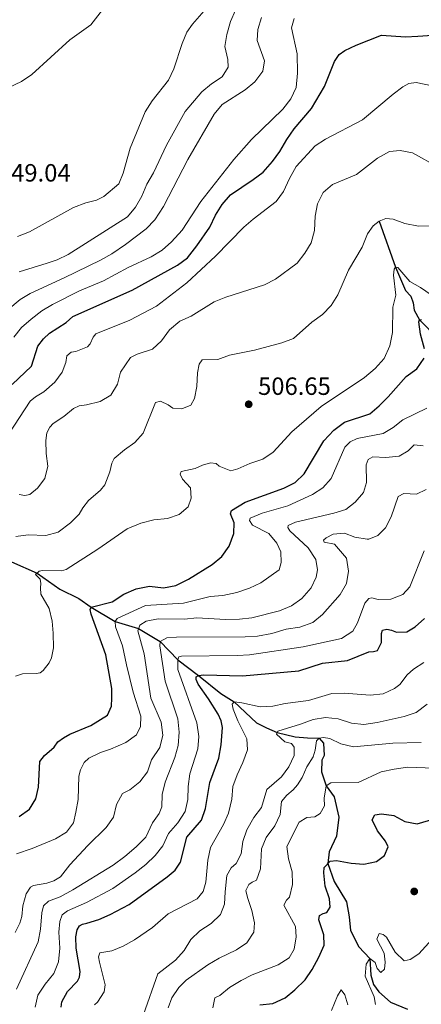
# Model space of a CAD drawing. Units: metres. Extents: x 617463 to 621968, y 696848 to 699895.
# Drawn here: x 619555 to 619716, y 699096 to 699491 of the extents above; entities that cross this region are included whole.
import ezdxf

# ---------------------------------------------------------------- set-up
doc = ezdxf.new("R2010")
doc.units = ezdxf.units.M
doc.header["$MEASUREMENT"] = 0
doc.linetypes.add('DGN Style 3', pattern=[78.66768, 56.1912, -22.47648])
for name, color, linetype, lineweight in [('Carátula', 7, 'Continuous', 0), ('Elementos auxiliares', 7, 'Continuous', 0), ('Hidrografía', 7, 'Continuous', 0), ('Relieve y altimetría', 7, 'Continuous', 0), ('Textos de rotulación', 7, 'Continuous', 0)]:
    doc.layers.add(name, color=color, linetype=linetype, lineweight=lineweight)
doc.styles.add('Style-Arial', font='txt')

# ---------------------------------------------------------------- blocks, each defined once
blk = doc.blocks.new('5PATER_171')
at = {"layer": 'Relieve y altimetría', "linetype": 'Continuous', "lineweight": 0}
h = blk.add_hatch(color=250, dxfattribs=at)
edge = h.paths.add_edge_path()
edge.add_ellipse((0, 0), major_axis=(-1.1, -1.11), ratio=0.999422, start_angle=0, end_angle=360)
blk = doc.blocks.new('5PATER_478')
at = {"layer": 'Relieve y altimetría', "linetype": 'Continuous', "lineweight": 0}
h = blk.add_hatch(color=250, dxfattribs=at)
edge = h.paths.add_edge_path()
edge.add_ellipse((0, 0), major_axis=(-1.1, -1.11), ratio=0.999422, start_angle=0, end_angle=360)

msp = doc.modelspace()

# ---------------------------------------------------------------- linework, layer by layer
at = {"layer": 'Carátula', "color": 7, "linetype": 'Continuous', "lineweight": 0}
msp.add_3dface([(617514.012, 696848.386), (621968.348, 696924.941), (621917.311, 699894.513), (617462.975, 699817.958)], dxfattribs=at)
at = {"layer": 'Elementos auxiliares', "color": 250, "linetype": 'Continuous', "lineweight": 0}
msp.add_3dface([(618377.82, 697257.25), (618338.64, 699570.48), (621765.72, 699629.4), (621806.05, 697316.17)], dxfattribs=at)
at = {"layer": 'Hidrografía', "color": 142, "linetype": 'DGN Style 3', "lineweight": 25}
for points in [[(619698.695, 699409.878, 510), (619705.171, 699391.405, 505), (619709.187, 699382.081, 502.563), (619711.379, 699379.685, 502.342), (619712.308, 699377.1, 501.899), (619712.73, 699374.144, 501.456), (619714.826, 699370.269, 500), (619722.1, 699362.759, 497.209)], [(619551.349, 699273.273, 507.608), (619561.577, 699268.735, 505), (619570.726, 699262.332, 502.962), (619578.292, 699258.557, 502.076), (619583.185, 699255.002, 500), (619592.782, 699249.293, 495), (619602.241, 699246.496, 490), (619610.898, 699241.248, 485), (619617.905, 699233.992, 480), (619626.174, 699227.638, 475), (619635.172, 699220.496, 472.165), (619640.56, 699217.059, 470), (619649.527, 699208.747, 467.12), (619653.462, 699206.701, 466.456), (619657.752, 699204.776, 465), (619665.022, 699203.075, 463.006), (619669.963, 699202.724, 461.678), (619674.589, 699202.54, 460), (619676.326, 699200.538, 459.601), (619676.637, 699195.633, 458.051), (619675.65, 699193.654, 457.165), (619675.494, 699189.019, 456.279), (619677.394, 699183.469, 455), (619680.661, 699178.995, 453.405), (619682.421, 699170.848, 452.741), (619681.522, 699163.276, 451.19), (619678.624, 699156.932, 450.304), (619678.093, 699152.281, 450), (619680.588, 699145.095, 448.228), (619685.6, 699136.871, 447.785), (619686.61, 699130.955, 447.563), (619687.175, 699125.378, 446.899), (619690.458, 699118.898, 446.013), (619694.935, 699114.268, 445), (619695.265, 699107.554, 442.785), (619696.386, 699103.799, 442.785), (619698.497, 699100.883, 442.563), (619703.131, 699096.733, 441.235), (619709.936, 699093.889, 440)]]:
    msp.add_polyline3d(points, dxfattribs=at)
at = {"layer": 'Relieve y altimetría', "color": 30, "linetype": 'Continuous', "lineweight": 0, "flags": 128}
for points, elevation in [([(619589.598, 699496.943), (619583.125, 699488.527), (619574.722, 699482.47), (619559.447, 699468.605), (619555.266, 699465.865), (619550.236, 699463.44)], 545), ([(619553.67, 699403.628), (619558.507, 699405.519), (619576.182, 699415.281), (619581.115, 699417.22), (619585.296, 699418.291), (619588.34, 699419.643), (619594.255, 699424.825), (619596.064, 699429.003), (619598.899, 699439.018), (619604.918, 699453.599), (619607.619, 699458.042), (619614.254, 699466.326), (619616.36, 699470.862), (619619.718, 699481.049), (619621.528, 699485.566), (619623.794, 699488.764), (619632.31, 699498.538)], 545), ([(619554.432, 699389.531), (619565.647, 699392.956), (619569.537, 699394.334), (619574.056, 699396.452), (619597.838, 699411.582), (619601.046, 699415.43), (619603.595, 699419.859), (619605.579, 699424.583), (619608.227, 699429.224), (619613.411, 699440.292), (619620.891, 699453.803), (619627.526, 699461.65), (619631.461, 699464.861), (619635.722, 699467.709), (619638.146, 699471.541), (619637.988, 699474.588), (619636.822, 699479.842), (619637.529, 699484.681), (619639.073, 699489.814), (619641.109, 699494.384)], 540), ([(619549.792, 699374.313), (619554.739, 699378.462), (619558.727, 699380.774), (619572.393, 699387.059), (619586.934, 699394.224), (619591.471, 699396.761), (619596.991, 699400.491), (619605.259, 699406.775), (619608.804, 699410.301), (619612.25, 699415.713), (619621.986, 699434.539), (619632.496, 699452.757), (619635.724, 699456.584), (619644.945, 699462.496), (619648.785, 699465.686), (619652.074, 699470), (619652.742, 699474.08), (619649.727, 699482.245), (619650.022, 699486.711), (619651.505, 699491.483)], 535), ([(619552.214, 699363.269), (619555.307, 699367.201), (619559.195, 699370.584), (619563.466, 699373.823), (619567.716, 699376.458), (619578.536, 699381.898), (619588.159, 699385.882), (619598.107, 699391.282), (619607.327, 699395.558), (619611.648, 699398.208), (619615.386, 699401.529), (619619.674, 699406.142), (619627.208, 699417.659), (619640.452, 699434.495), (619647.48, 699442.578), (619660.011, 699454.665), (619663.227, 699458.912), (619665.317, 699463.458), (619665.957, 699469.089), (619665.741, 699476.846), (619663.529, 699487.304), (619664.524, 699491.02)], 530), ([(619550.188, 699324.556), (619558.76, 699337.66), (619560.907, 699339.36), (619564.22, 699341.332), (619568.664, 699345.263), (619571.661, 699349.264), (619573.129, 699353.092), (619573.461, 699355.799), (619575.199, 699357.315), (619577.084, 699357.616), (619581.729, 699359.417), (619582.821, 699360.683), (619583.983, 699363.256), (619585.124, 699364.592), (619598.658, 699370.119), (619609.413, 699375.679), (619621.517, 699385.045), (619633.06, 699395.726), (619644.379, 699407.366), (619648.156, 699410.641), (619657.339, 699417.715), (619660.29, 699421.753), (619662.666, 699426.87), (619665.419, 699431.767), (619672.964, 699439.954), (619677.119, 699442.736), (619691.958, 699450.477), (619704.211, 699460.673), (619708.137, 699463.649), (619710.593, 699465.029), (619713.478, 699465.428), (619723.074, 699463.423)], 520), ([(619554.428, 699300.248), (619556.682, 699299.877), (619558.687, 699300.271), (619561.75, 699302.764), (619564.621, 699306.695), (619565.801, 699311.544), (619565.222, 699316.693), (619565.073, 699321.928), (619565.41, 699324.921), (619566.591, 699327.207), (619568.042, 699328.659), (619572.302, 699331.487), (619576.091, 699334.753), (619578.393, 699335.809), (619581.372, 699336.116), (619586.854, 699337.474), (619591.169, 699340.111), (619593.764, 699344.421), (619594.989, 699349.301), (619598.948, 699355.197), (619601.635, 699356.48), (619607.738, 699358.535), (619611.435, 699361.9), (619614.607, 699366.188), (619618.713, 699369.656), (619623.276, 699371.707), (619632.579, 699377.538), (619637.217, 699379.405), (619652.633, 699384.31), (619657.12, 699386.52), (619665.729, 699392.991), (619668.8, 699396.934), (619671.443, 699401.188), (619672.72, 699406.026), (619672.968, 699411.838), (619673.885, 699416.753), (619676.161, 699421.366), (619679.929, 699424.508), (619689.609, 699428.495), (619697.982, 699435.098), (619702.739, 699437.746), (619707.075, 699438.12), (619711.986, 699437.201), (619722.576, 699431.274)], 515), ([(619553.032, 699283.377), (619558.038, 699284.029), (619565.033, 699283.79), (619569.934, 699285.155), (619574.905, 699288.824), (619578.447, 699292.341), (619579.823, 699294.911), (619582.133, 699297.844), (619586.962, 699302.02), (619588.734, 699304.108), (619590.701, 699309.308), (619591.524, 699312.765), (619592.462, 699314.627), (619596.522, 699318.168), (619600.689, 699321.089), (619604.004, 699324.847), (619609.043, 699337.111), (619611.05, 699337.645), (619614.116, 699336.234), (619616.018, 699334.867), (619619.604, 699334.564), (619623.199, 699336.093), (619624.578, 699338.684), (619625.625, 699343.573), (619625.835, 699348.959), (619626.541, 699352.466), (619627.713, 699354.181), (619634.043, 699354.376), (619638.689, 699356.123), (619648.619, 699358.077), (619659.612, 699361.023), (619664.316, 699362.718), (619671.726, 699369.318), (619675.944, 699372.38), (619679.371, 699376.019), (619682.029, 699380.337), (619686.346, 699390.16), (619691.87, 699399.443), (619694.034, 699404.683), (619696.259, 699407.996), (619698.695, 699409.879), (619701.282, 699410.878), (619704.274, 699410.634), (619708.934, 699408.823), (619714.346, 699407.788), (619723.656, 699407.903)], 510), ([(619552.878, 699227.399), (619555.757, 699228.277), (619561.216, 699228.399), (619562.791, 699228.706), (619564.045, 699229.684), (619566.357, 699232.736), (619567.295, 699234.742), (619568.076, 699238.75), (619568.057, 699244.602), (619567.616, 699249.439), (619566.377, 699254.569), (619563.113, 699260.244), (619562.894, 699262.769), (619563.116, 699264.597), (619562.835, 699266.291), (619560.964, 699268.154), (619562.342, 699269.462), (619563.703, 699269.724), (619571.386, 699269.69), (619573.155, 699270.207), (619585.924, 699278.315), (619597.668, 699286.426), (619603.108, 699288.729), (619608.317, 699290.038), (619613.798, 699290.628), (619618.54, 699292.208), (619622.087, 699295.258), (619623.364, 699298.802), (619622.987, 699302.924), (619619.767, 699306.312), (619618.829, 699308.374), (619619.276, 699309.413), (619624.91, 699310.595), (619627.813, 699311.969), (619631.112, 699312.884), (619633.32, 699312.702), (619634.536, 699311.562), (619639.141, 699309.742), (619642.033, 699310.498), (619646.876, 699312.646), (619651.974, 699314.408), (619656.119, 699317.211), (619663.636, 699325.375), (619675.354, 699335.461), (619692.809, 699347.107), (619697.013, 699350.717), (619700.678, 699354.813), (619702.98, 699359.789), (619703.933, 699365.123), (619704.118, 699375.299), (619705.324, 699380.167), (619704.376, 699388.185), (619704.633, 699390.583), (619705.171, 699391.406), (619706.166, 699391.173), (619710.894, 699385.665), (619715.24, 699383.192), (619724.176, 699377.1)], 505), ([(619553.273, 699156.205), (619559.587, 699158.362), (619568.924, 699162.151), (619573.376, 699164.884), (619576.104, 699168.62), (619577.056, 699172.838), (619578.023, 699177.96), (619578.229, 699187.305), (619578.963, 699189.885), (619580.44, 699192.81), (619582.277, 699194.515), (619586.931, 699196.839), (619590.973, 699198.121), (619597.159, 699200.863), (619601.4, 699203.877), (619603.053, 699207.177), (619603.176, 699211.313), (619600.047, 699221.033), (619597.342, 699231.897), (619595.792, 699239.559), (619592.958, 699247.198), (619592.782, 699249.294), (619593.708, 699250.538), (619604.981, 699255.732), (619620.23, 699256.611), (619630.971, 699259.399), (619635.959, 699259.75), (619641.655, 699260.965), (619646.681, 699262.729), (619651.233, 699264.797), (619658.587, 699270.076), (619659.424, 699272.938), (619659.265, 699277.246), (619657.687, 699280.747), (619654.489, 699284.659), (619647.924, 699287.964), (619646.627, 699289.867), (619646.929, 699290.789), (619651.697, 699292.724), (619662.001, 699295.652), (619671.953, 699300.181), (619676.102, 699302.969), (619679.473, 699306.705), (619684.879, 699319.187), (619687.035, 699321.312), (619689.889, 699322.64), (619700.296, 699324.711), (619704.193, 699327.137), (619708.128, 699330.225), (619717.771, 699334.835)], 495), ([(619685.346, 699294.257), (619688.967, 699297.188), (619692.319, 699301.028), (619693.509, 699305.002), (619693.425, 699312.186), (619694.271, 699314.264), (619696.145, 699315.3), (619701.255, 699315.065), (619706.615, 699315.586), (619710.317, 699317.73), (619712.714, 699320.089), (619716.346, 699319.714)], 490), ([(619553.305, 699101.923), (619562.039, 699120.82), (619562.891, 699125.931), (619563.389, 699132.558), (619564.126, 699135.352), (619566.085, 699137.222), (619570.78, 699138.958), (619575.914, 699141.694), (619592.02, 699151.6), (619596.754, 699155.123), (619601.247, 699158.967), (619605.17, 699162.844), (619607.821, 699168.645), (619610.456, 699172.309), (619611.529, 699175.071), (619611.642, 699180.017), (619612.928, 699184.849), (619616.762, 699194.811), (619618.122, 699199.62), (619618.517, 699205.007), (619617.995, 699210.321), (619612.854, 699225.423), (619610.749, 699239.587), (619610.898, 699241.248), (619613.519, 699242.819), (619617.376, 699243.058), (619644.966, 699243.104), (619649.951, 699243.466), (619655.636, 699244.53), (619661.386, 699246.23), (619666.823, 699247.036), (619671.995, 699248.963), (619675.909, 699252.078), (619682.972, 699260.156), (619685.573, 699264.534), (619686.352, 699269.474), (619685.518, 699274.643), (619680.722, 699280.294), (619676.647, 699281.178), (619676.328, 699281.968), (619677.391, 699282.877), (619680.272, 699284.347), (619684.797, 699284.716), (619688.956, 699283.19), (619693.901, 699282.326), (619694.553, 699282.326), (619698.146, 699283.761), (619701.129, 699286.917), (619703.503, 699291.32), (619706.231, 699299.405), (619708.536, 699300.576), (619713.55, 699300.344), (619717.508, 699302.197)], 485), ([(619552.771, 699124.63), (619554.619, 699128.405), (619555.401, 699131.032), (619555.855, 699135.33), (619557.139, 699140.109), (619558.884, 699142.772), (619560.133, 699143.512), (619565.478, 699144.468), (619568.277, 699145.372), (619570.921, 699146.992), (619574.689, 699151.781), (619581.845, 699159.499), (619589.301, 699166.737), (619592.126, 699170.863), (619593.37, 699175.986), (619595.795, 699180.358), (619598.707, 699181.764), (619602.738, 699185.044), (619605.799, 699188.997), (619607.455, 699193.788), (619610.694, 699198.837), (619611.935, 699203.691), (619611.338, 699209.008), (619607.178, 699218.561), (619604.454, 699236.338), (619601.935, 699245.612), (619602.688, 699247.786), (619605.286, 699249.427), (619610.012, 699250.341), (619620.595, 699250.315), (619625.577, 699250.772), (619637.074, 699250.159), (619642.618, 699250.272), (619647.594, 699250.757), (619658.636, 699253.525), (619663.573, 699255.624), (619667.635, 699258.531), (619671.386, 699262.831), (619673.436, 699267.027), (619673.871, 699270.04), (619673.233, 699274.166), (619670.177, 699278.788), (619662.882, 699285.722), (619662.049, 699286.998), (619662.231, 699287.851), (619665.06, 699289.084), (619680.42, 699292.777), (619685.346, 699294.257)], 490), ([(619560.78, 699094.647), (619561.909, 699099.516), (619564.833, 699103.906), (619568.314, 699108.245), (619570.173, 699112.889), (619570.653, 699118.31), (619570.213, 699124.793), (619570.617, 699128.973), (619571.545, 699131.764), (619573.688, 699133.274), (619581.286, 699136.618), (619591.911, 699142.304), (619600.846, 699148.492), (619605.166, 699151.934), (619608.822, 699155.482), (619611.909, 699159.415), (619614.263, 699164.279), (619617.956, 699168.659), (619620.867, 699173.101), (619621.994, 699177.973), (619622.11, 699183.098), (619622.736, 699188.197), (619625.985, 699198.267), (619626.423, 699203.254), (619625.532, 699208.668), (619618, 699230.067), (619617.905, 699233.993), (619618.424, 699235.102), (619619.405, 699235.393), (619641.742, 699235.63), (619646.727, 699236.003), (619668.253, 699239.168), (619683.536, 699242.554), (619688.06, 699245.445), (619690, 699248.787), (619692.878, 699256.702), (619694.528, 699258.503), (619695.676, 699258.839), (619698.28, 699258.15), (619703.279, 699258.254), (619708.067, 699260.16), (619711, 699263.199), (619716.709, 699277.675)], 480), ([(619607.787, 699126.657), (619614.143, 699132.179), (619625.668, 699138.178), (619628.17, 699141.082), (619629.164, 699144.75), (619630.016, 699153.677), (619630.987, 699158.701), (619636.196, 699167.906), (619638.218, 699172.474), (619639.664, 699178.142), (619640.063, 699183.126), (619641.678, 699187.86), (619644.02, 699192.761), (619645.849, 699197.889), (619645.549, 699202.293), (619642.017, 699209.492), (619640.117, 699214.233), (619639.784, 699216.193), (619640.56, 699217.059), (619643.622, 699216.718), (619650.99, 699215.133), (619655.985, 699215.371), (619661.009, 699216.495), (619670.373, 699217.684), (619679.652, 699220.512), (619684.651, 699220.614), (619695.097, 699219.756), (619700.245, 699220.352), (619704.817, 699222.39), (619706.901, 699224.06), (619709.826, 699227.956), (619712.387, 699230.191), (619716.58, 699232.917)], 470), ([(619604.23, 699091.7), (619609.973, 699108.077), (619617.065, 699113.538), (619620.466, 699117.472), (619623.138, 699121.871), (619626.84, 699125.231), (619631.269, 699128.24), (619634.996, 699131.835), (619636.712, 699135.966), (619636.897, 699140.962), (619637.635, 699147.484), (619639.356, 699150.592), (619641.313, 699152.269), (619643.359, 699156.228), (619643.946, 699161.069), (619645.593, 699165.787), (619648.451, 699170.786), (619651.551, 699174.732), (619653.601, 699181.966), (619659.519, 699186.996), (619662.493, 699190.985), (619664.56, 699195.548), (619664.611, 699198.89), (619663.544, 699200.408), (619660.893, 699201.074), (619657.499, 699204.085), (619657.974, 699205.385), (619667.166, 699208.109), (619672.162, 699210.05), (619677.094, 699210.884), (619682.18, 699210.306), (619687.546, 699208.606), (619692.528, 699208.078), (619697.883, 699208.831), (619708.669, 699211.291), (619713.428, 699212.821), (619717.82, 699216.214)], 465), ([(619645.179, 699141.497), (619646.458, 699143.828), (619647.712, 699144.758), (619649.486, 699145.582), (619651.091, 699150.143), (619651.427, 699158.176), (619653.405, 699162.762), (619656.876, 699167.447), (619659.007, 699171.972), (619659.473, 699177.11), (619661.664, 699179.703), (619664.153, 699181.847), (619665.854, 699183.814), (619667.786, 699186.776), (619669.648, 699191.094), (619672.17, 699195.068), (619673.028, 699197.764), (619673.476, 699201.49), (619674.589, 699202.54), (619676.307, 699202.865), (619678.821, 699202.462), (619683.332, 699200.31), (619688.328, 699199.04), (619704.068, 699200.496), (619715.537, 699200.844)], 460), ([(619632.018, 699094.432), (619632.827, 699098.413), (619634.771, 699099.376), (619638.656, 699102.523), (619643.299, 699105.334), (619647.733, 699107.646), (619658.111, 699111.606), (619662.611, 699114.521), (619664.528, 699117.911), (619665.429, 699122.836), (619665.098, 699127.057), (619660.473, 699135.608), (619661.531, 699137.586), (619662.671, 699138.803), (619663.905, 699143.894), (619663.82, 699148.897), (619662.332, 699154.173), (619661.643, 699159.142), (619666.595, 699168.913), (619669.696, 699170.735), (619672.841, 699171.059), (619675.006, 699172.375), (619676.798, 699175.458), (619676.639, 699178.529), (619677.394, 699183.469), (619679.294, 699184.593), (619690.167, 699184.777), (619699.424, 699189.009), (619704.677, 699190.126), (619710.065, 699190.885), (619720.594, 699190.479)], 455), ([(619614.119, 699094.399), (619615.549, 699098.487), (619618.368, 699102.616), (619621.361, 699105.518), (619630.034, 699111.662), (619634.506, 699114.316), (619641.464, 699117.662), (619645.574, 699120.484), (619648.418, 699124.696), (619648.701, 699128.519), (619647.675, 699133.411), (619645.841, 699138.655), (619645.179, 699141.497)], 460), ([(619584.536, 699095.59), (619585.719, 699096.64), (619588.482, 699100.847), (619588.889, 699103.598), (619586.574, 699112.703), (619586.215, 699114.849), (619586.696, 699116.433), (619591.445, 699117.298), (619596.108, 699119.1), (619600.621, 699121.735), (619607.787, 699126.657)], 470), ([(619697.145, 699095.82), (619696.629, 699098.849), (619692.998, 699107.121), (619693.49, 699111.94), (619694.935, 699114.268), (619697.093, 699112.611), (619697.882, 699110.219), (619699.374, 699108.551), (619700.778, 699109.905), (619700.995, 699112.684), (619700.633, 699116.353), (619697.738, 699121.923), (619698.587, 699124.167), (619700.294, 699123.875), (619701.652, 699122.708), (619705.065, 699116.796), (619708.652, 699113.31), (619711.051, 699113.762), (619714.495, 699116.125), (619725.366, 699128.009)], 445), ([(619679.572, 699093.379), (619681.985, 699099.186), (619683.384, 699101.61), (619684.917, 699099.586), (619686.153, 699095.615)], 445)]:
    msp.add_lwpolyline(points, dxfattribs=dict(at, elevation=elevation))
at = {"layer": 'Relieve y altimetría', "color": 30, "linetype": 'Continuous', "lineweight": 30, "flags": 128}
for points, elevation in [([(619655.91, 699433.766), (619658.879, 699437.789), (619661.632, 699442.544), (619664.63, 699446.772), (619671.517, 699455.03), (619676.734, 699463.849), (619680.778, 699473.865), (619682.66, 699476.638), (619684.877, 699478.239), (619689.395, 699480.382), (619699.592, 699484.417), (619709.165, 699483.768), (619714.161, 699483.936), (619719.975, 699484.428), (619724.839, 699485.59), (619740.756, 699491.97)], 525), ([(619551.615, 699344.325), (619559.305, 699351.668), (619561.891, 699359.688), (619564.083, 699362.672), (619566.476, 699364.915), (619573.186, 699369.202), (619575.843, 699371.559), (619599.699, 699382.155), (619617.8, 699392.208), (619621.871, 699395.14), (619625.59, 699399.878), (619630.793, 699407.465), (619633.068, 699412.276), (619635.684, 699416.535), (619639.055, 699420.414), (619648.119, 699426.463), (619652.104, 699429.479), (619655.91, 699433.766)], 525), ([(619716.803, 699358.675), (619715.172, 699364.461), (619714.548, 699369.395), (619714.826, 699370.27), (619715.566, 699370.423)], 500), ([(619554.381, 699171.082), (619558.499, 699174.08), (619561.09, 699178.151), (619562.051, 699182.917), (619562.583, 699193.207), (619564.526, 699195.53), (619568.366, 699198.962), (619569.925, 699201.076), (619572.141, 699202.728), (619574.686, 699204.087), (619583.096, 699207.608), (619589.774, 699211.81), (619591.337, 699215.349), (619591.538, 699218.604), (619591.537, 699222.481), (619589.06, 699235.912), (619583.182, 699252.219), (619582.813, 699254.152), (619583.185, 699255.002), (619591.613, 699257.142), (619596.291, 699260.329), (619601.276, 699262.427), (619606.623, 699263.471), (619612.271, 699262.822), (619617.183, 699263.703), (619622.178, 699266.351), (619631.729, 699272.125), (619635.542, 699275.357), (619638.594, 699279.54), (619640.421, 699284.549), (619640.474, 699288.805), (619639.114, 699292.445), (619639.424, 699293.819), (619644.972, 699297.216), (619660.444, 699302.736), (619664.934, 699305.105), (619668.587, 699308.52), (619676.523, 699321.782), (619680.415, 699326.01), (619684.787, 699329.227), (619694.854, 699332.603), (619698.689, 699335.81), (619702.296, 699339.425), (619709.49, 699347.535), (619713.778, 699350.549), (619716.64, 699354.92)], 500), ([(619571.266, 699094.719), (619571.421, 699096.858), (619573.68, 699100.958), (619577.746, 699105.1), (619578.558, 699106.656), (619578.86, 699109.054), (619577.234, 699118.311), (619577.097, 699122.857), (619577.572, 699125.632), (619578.528, 699127.305), (619579.777, 699127.974), (619581.448, 699128.326), (619586.299, 699129.873), (619590.871, 699131.877), (619598.48, 699135.855), (619613.698, 699146.952), (619616.911, 699149.677), (619619.038, 699152.849), (619621.525, 699162.792), (619627.452, 699169.629), (619629.084, 699174.333), (619630.723, 699184.72), (619634.421, 699194.548), (619635.351, 699199.905), (619635.856, 699206.793), (619635.357, 699209.443), (619634.171, 699212.2), (619630.286, 699218.31), (619626.064, 699224.167), (619625.242, 699226.06), (619625.356, 699227.105), (619626.174, 699227.638), (619628.392, 699227.953), (619643.849, 699227.491), (619666.426, 699229.5), (619675.876, 699232.563), (619685.958, 699233.689), (619694.487, 699237.172), (619696.415, 699237.28), (619697.946, 699237.751), (619699.598, 699240.956), (619699.59, 699244.451), (619700.019, 699245.799), (619701.786, 699246.219), (619703.634, 699245.805), (619705.617, 699244.985), (619709.687, 699245.149), (619713.1, 699247.109), (619716.794, 699250.47)], 475), ([(619650.797, 699095.688), (619656.086, 699096.211), (619661.027, 699098.476), (619664.86, 699101.685), (619668.935, 699105.705), (619671.748, 699109.838), (619674.427, 699114.738), (619676.56, 699119.599), (619676.492, 699123.691), (619674.461, 699129.721), (619674.755, 699131.5), (619676.219, 699132.258), (619677.725, 699132.683), (619678.952, 699134.777), (619678.729, 699138.182), (619676.965, 699143.233), (619676.467, 699148.522), (619676.626, 699150.754), (619679.05, 699153.279), (619681.504, 699153.52), (619687.454, 699152.413), (619692.538, 699152.083), (619697.597, 699153.037), (619700.733, 699155.478), (619702.296, 699159.017), (619701.219, 699161.272), (619698.034, 699165.349), (619695.821, 699169.862), (619696.914, 699171.744), (619699.562, 699172.171), (619704.512, 699171.472), (619708.933, 699169.072), (619713.937, 699168.249), (619723.012, 699170.866)], 450)]:
    msp.add_lwpolyline(points, dxfattribs=dict(at, elevation=elevation))

# ---------------------------------------------------------------- block references
at = {"layer": 'Relieve y altimetría', "color": 250, "linetype": 'Continuous', "lineweight": 0}
for name, p in [('5PATER_478', (619646.36, 699336.409, 506.654)), ('5PATER_171', (619712.705, 699141.1, 446.822))]:
    msp.add_blockref(name, p, dxfattribs=at)

# ---------------------------------------------------------------- texts
at = {"layer": 'Textos de rotulación', "color": 250, "linetype": 'Continuous', "lineweight": 0, "style": 'Style-Arial'}
for s, p in [('549.04', (619545.836, 699425.691, 549.037)), ('506.65', (619650.11, 699340.159, 506.654))]:
    msp.add_text(s, height=7, dxfattribs=at).set_placement(p)

doc.saveas('drawing.dxf')
